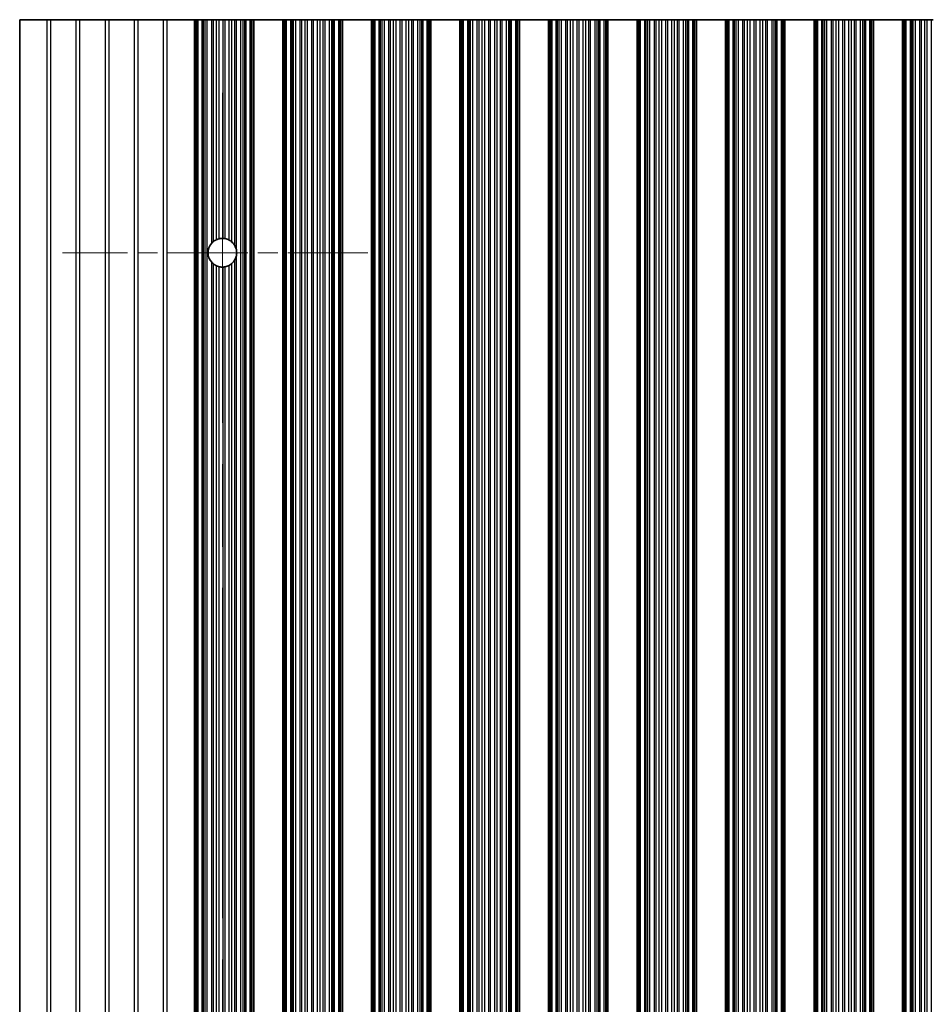
# Model space of a CAD drawing. Units: millimetres. Extents: x 0 to 10206, y -1 to 1686.
# Drawn here: x 4804 to 4882, y 425 to 510 of the extents above; entities that cross this region are included whole.
import ezdxf

# ---------------------------------------------------------------- set-up
doc = ezdxf.new("R2010")
doc.units = ezdxf.units.MM
doc.header["$LTSCALE"] = 5
doc.linetypes.add('CHAIN', pattern=[0.3543, 0.2362, -0.0295, 0.0591, -0.0295])
for name, color, linetype, lineweight in [('Center Mark (ISO)', 131, 'Continuous', 18), ('Centerline (ISO)', 131, 'Continuous', 18), ('Visible (ISO)', 7, 'Continuous', 35), ('Visible Narrow (ISO)', 7, 'Continuous', 25)]:
    doc.layers.add(name, color=color, linetype=linetype, lineweight=lineweight)

msp = doc.modelspace()

# ---------------------------------------------------------------- linework, layer by layer
at = {"layer": 'Center Mark (ISO)', "linetype": 'CHAIN', "ltscale": 5.829183}
msp.add_line((4833.7695, 489.8396), (4807.54, 489.8396), dxfattribs=at)
at = {"layer": 'Centerline (ISO)', "linetype": 'CHAIN', "ltscale": 23.990969}
msp.add_line((4821.2695, 503.5691), (4821.2695, 347.1101), dxfattribs=at)
at = {"layer": 'Visible (ISO)'}
for p, q in [((4806.1971, 509.8396), (4803.8695, 509.8396)), ((4803.8695, 509.8396), (4803.8695, 340.8396)), ((4806.5419, 509.8396), (4806.1971, 509.8396)), ((4808.6971, 509.8396), (4806.5419, 509.8396)), ((4809.0419, 509.8396), (4808.6971, 509.8396)), ((4811.1971, 509.8396), (4809.0419, 509.8396)), ((4811.5419, 509.8396), (4811.1971, 509.8396)), ((4813.6971, 509.8396), (4811.5419, 509.8396)), ((4814.0419, 509.8396), (4813.6971, 509.8396)), ((4816.1971, 509.8396), (4814.0419, 509.8396)), ((4816.5419, 509.8396), (4816.1971, 509.8396)), ((4818.8695, 509.8396), (4816.5419, 509.8396)), ((4818.8695, 509.8396), (4818.9998, 509.8396)), ((4818.8695, 340.8396), (4818.8695, 509.8396)), ((4819.0616, 509.8396), (4818.9998, 509.8396)), ((4819.0616, 509.8396), (4819.1806, 509.8396)), ((4819.0616, 340.8396), (4819.0616, 509.8396)), ((4819.1806, 509.8396), (4819.5341, 509.8396)), ((4819.6483, 509.8396), (4819.5341, 509.8396)), ((4819.6483, 509.8396), (4819.7854, 509.8396)), ((4819.7854, 509.8396), (4819.9764, 509.8396)), ((4819.9764, 509.8396), (4820.3554, 509.8396)), ((4820.5046, 509.8396), (4820.3554, 509.8396)), ((4820.5046, 509.8396), (4820.7665, 509.8396)), ((4820.7665, 509.8396), (4820.9918, 509.8396)), ((4820.9918, 509.8396), (4821.3388, 509.8396)), ((4821.5002, 509.8396), (4821.3388, 509.8396)), ((4821.5002, 509.8396), (4821.8471, 509.8396)), ((4821.8471, 509.8396), (4822.0724, 509.8396)), ((4822.0724, 509.8396), (4822.3344, 509.8396)), ((4822.4835, 509.8396), (4822.3344, 509.8396)), ((4822.4835, 509.8396), (4822.8626, 509.8396)), ((4822.8626, 509.8396), (4823.0536, 509.8396)), ((4823.0536, 509.8396), (4823.1907, 509.8396)), ((4823.3048, 509.8396), (4823.1907, 509.8396)), ((4823.3048, 509.8396), (4823.6584, 509.8396)), ((4823.6584, 509.8396), (4823.7773, 509.8396)), ((4823.8391, 509.8396), (4823.7773, 509.8396)), ((4823.7773, 340.8396), (4823.7773, 509.8396)), ((4823.8391, 509.8396), (4823.9695, 509.8396)), ((4826.4695, 509.8396), (4823.9695, 509.8396)), ((4823.9695, 340.8396), (4823.9695, 509.8396)), ((4826.4695, 509.8396), (4826.5998, 509.8396)), ((4826.4695, 340.8396), (4826.4695, 509.8396)), ((4826.6616, 509.8396), (4826.5998, 509.8396)), ((4826.6616, 509.8396), (4826.7806, 509.8396)), ((4826.6616, 340.8396), (4826.6616, 509.8396)), ((4826.7806, 509.8396), (4827.1341, 509.8396)), ((4827.2483, 509.8396), (4827.1341, 509.8396)), ((4827.2483, 509.8396), (4827.3854, 509.8396)), ((4827.3854, 509.8396), (4827.5764, 509.8396)), ((4827.5764, 509.8396), (4827.9554, 509.8396)), ((4828.1046, 509.8396), (4827.9554, 509.8396)), ((4828.1046, 509.8396), (4828.3665, 509.8396)), ((4828.3665, 509.8396), (4828.5918, 509.8396)), ((4828.5918, 509.8396), (4828.9388, 509.8396)), ((4829.1002, 509.8396), (4828.9388, 509.8396)), ((4829.1002, 509.8396), (4829.4471, 509.8396)), ((4829.4471, 509.8396), (4829.6724, 509.8396)), ((4829.6724, 509.8396), (4829.9344, 509.8396)), ((4830.0835, 509.8396), (4829.9344, 509.8396)), ((4830.0835, 509.8396), (4830.4626, 509.8396)), ((4830.4626, 509.8396), (4830.6536, 509.8396)), ((4830.6536, 509.8396), (4830.7907, 509.8396)), ((4830.9048, 509.8396), (4830.7907, 509.8396)), ((4830.9048, 509.8396), (4831.2584, 509.8396)), ((4831.2584, 509.8396), (4831.3773, 509.8396)), ((4831.4391, 509.8396), (4831.3773, 509.8396)), ((4831.3773, 340.8396), (4831.3773, 509.8396)), ((4831.4391, 509.8396), (4831.5695, 509.8396)), ((4834.0695, 509.8396), (4831.5695, 509.8396)), ((4831.5695, 340.8396), (4831.5695, 509.8396)), ((4834.0695, 509.8396), (4834.1998, 509.8396)), ((4834.0695, 340.8396), (4834.0695, 509.8396)), ((4834.2616, 509.8396), (4834.1998, 509.8396)), ((4834.2616, 509.8396), (4834.3806, 509.8396)), ((4834.2616, 340.8396), (4834.2616, 509.8396)), ((4834.3806, 509.8396), (4834.7341, 509.8396)), ((4834.8483, 509.8396), (4834.7341, 509.8396)), ((4834.8483, 509.8396), (4834.9854, 509.8396)), ((4834.9854, 509.8396), (4835.1764, 509.8396)), ((4835.1764, 509.8396), (4835.5554, 509.8396)), ((4835.7046, 509.8396), (4835.5554, 509.8396)), ((4835.7046, 509.8396), (4835.9665, 509.8396)), ((4835.9665, 509.8396), (4836.1918, 509.8396)), ((4836.1918, 509.8396), (4836.5388, 509.8396)), ((4836.7002, 509.8396), (4836.5388, 509.8396)), ((4836.7002, 509.8396), (4837.0471, 509.8396)), ((4837.0471, 509.8396), (4837.2724, 509.8396)), ((4837.2724, 509.8396), (4837.5344, 509.8396)), ((4837.6835, 509.8396), (4837.5344, 509.8396)), ((4837.6835, 509.8396), (4838.0626, 509.8396)), ((4838.0626, 509.8396), (4838.2536, 509.8396)), ((4838.2536, 509.8396), (4838.3907, 509.8396)), ((4838.5048, 509.8396), (4838.3907, 509.8396)), ((4838.5048, 509.8396), (4838.8584, 509.8396)), ((4838.8584, 509.8396), (4838.9773, 509.8396)), ((4839.0391, 509.8396), (4838.9773, 509.8396)), ((4838.9773, 340.8396), (4838.9773, 509.8396)), ((4839.0391, 509.8396), (4839.1695, 509.8396)), ((4841.6695, 509.8396), (4839.1695, 509.8396)), ((4839.1695, 340.8396), (4839.1695, 509.8396)), ((4841.6695, 509.8396), (4841.7998, 509.8396)), ((4841.6695, 340.8396), (4841.6695, 509.8396)), ((4841.8616, 509.8396), (4841.7998, 509.8396)), ((4841.8616, 509.8396), (4841.9806, 509.8396)), ((4841.8616, 340.8396), (4841.8616, 509.8396)), ((4841.9806, 509.8396), (4842.3341, 509.8396)), ((4842.4483, 509.8396), (4842.3341, 509.8396)), ((4842.4483, 509.8396), (4842.5854, 509.8396)), ((4842.5854, 509.8396), (4842.7764, 509.8396)), ((4842.7764, 509.8396), (4843.1554, 509.8396)), ((4843.3046, 509.8396), (4843.1554, 509.8396)), ((4843.3046, 509.8396), (4843.5665, 509.8396)), ((4843.5665, 509.8396), (4843.7918, 509.8396)), ((4843.7918, 509.8396), (4844.1388, 509.8396)), ((4844.3002, 509.8396), (4844.1388, 509.8396)), ((4844.3002, 509.8396), (4844.6471, 509.8396)), ((4844.6471, 509.8396), (4844.8724, 509.8396)), ((4844.8724, 509.8396), (4845.1344, 509.8396)), ((4845.2835, 509.8396), (4845.1344, 509.8396)), ((4845.2835, 509.8396), (4845.6626, 509.8396)), ((4845.6626, 509.8396), (4845.8536, 509.8396)), ((4845.8536, 509.8396), (4845.9907, 509.8396)), ((4846.1048, 509.8396), (4845.9907, 509.8396)), ((4846.1048, 509.8396), (4846.4584, 509.8396)), ((4846.4584, 509.8396), (4846.5773, 509.8396)), ((4846.6391, 509.8396), (4846.5773, 509.8396)), ((4846.5773, 340.8396), (4846.5773, 509.8396)), ((4846.6391, 509.8396), (4846.7695, 509.8396)), ((4849.2695, 509.8396), (4846.7695, 509.8396)), ((4846.7695, 340.8396), (4846.7695, 509.8396)), ((4849.2695, 509.8396), (4849.3998, 509.8396)), ((4849.2695, 340.8396), (4849.2695, 509.8396)), ((4849.4616, 509.8396), (4849.3998, 509.8396)), ((4849.4616, 509.8396), (4849.5806, 509.8396)), ((4849.4616, 340.8396), (4849.4616, 509.8396)), ((4849.5806, 509.8396), (4849.9341, 509.8396)), ((4850.0483, 509.8396), (4849.9341, 509.8396)), ((4850.0483, 509.8396), (4850.1854, 509.8396)), ((4850.1854, 509.8396), (4850.3764, 509.8396)), ((4850.3764, 509.8396), (4850.7554, 509.8396)), ((4850.9046, 509.8396), (4850.7554, 509.8396)), ((4850.9046, 509.8396), (4851.1665, 509.8396)), ((4851.1665, 509.8396), (4851.3918, 509.8396)), ((4851.3918, 509.8396), (4851.7388, 509.8396)), ((4851.9002, 509.8396), (4851.7388, 509.8396)), ((4851.9002, 509.8396), (4852.2471, 509.8396)), ((4852.2471, 509.8396), (4852.4724, 509.8396)), ((4852.4724, 509.8396), (4852.7344, 509.8396)), ((4852.8835, 509.8396), (4852.7344, 509.8396)), ((4852.8835, 509.8396), (4853.2626, 509.8396)), ((4853.2626, 509.8396), (4853.4536, 509.8396)), ((4853.4536, 509.8396), (4853.5907, 509.8396)), ((4853.7048, 509.8396), (4853.5907, 509.8396)), ((4853.7048, 509.8396), (4854.0584, 509.8396)), ((4854.0584, 509.8396), (4854.1773, 509.8396)), ((4854.2391, 509.8396), (4854.1773, 509.8396)), ((4854.1773, 340.8396), (4854.1773, 509.8396)), ((4854.2391, 509.8396), (4854.3695, 509.8396)), ((4856.8695, 509.8396), (4854.3695, 509.8396)), ((4854.3695, 340.8396), (4854.3695, 509.8396)), ((4856.8695, 509.8396), (4856.9998, 509.8396)), ((4856.8695, 340.8396), (4856.8695, 509.8396)), ((4857.0616, 509.8396), (4856.9998, 509.8396)), ((4857.0616, 509.8396), (4857.1806, 509.8396)), ((4857.0616, 340.8396), (4857.0616, 509.8396)), ((4857.1806, 509.8396), (4857.5341, 509.8396)), ((4857.6483, 509.8396), (4857.5341, 509.8396)), ((4857.6483, 509.8396), (4857.7854, 509.8396)), ((4857.7854, 509.8396), (4857.9764, 509.8396)), ((4857.9764, 509.8396), (4858.3554, 509.8396)), ((4858.5046, 509.8396), (4858.3554, 509.8396)), ((4858.5046, 509.8396), (4858.7665, 509.8396)), ((4858.7665, 509.8396), (4858.9918, 509.8396)), ((4858.9918, 509.8396), (4859.3388, 509.8396)), ((4859.5002, 509.8396), (4859.3388, 509.8396)), ((4859.5002, 509.8396), (4859.8471, 509.8396)), ((4859.8471, 509.8396), (4860.0724, 509.8396)), ((4860.0724, 509.8396), (4860.3344, 509.8396)), ((4860.4835, 509.8396), (4860.3344, 509.8396)), ((4860.4835, 509.8396), (4860.8626, 509.8396)), ((4860.8626, 509.8396), (4861.0536, 509.8396)), ((4861.0536, 509.8396), (4861.1907, 509.8396)), ((4861.3048, 509.8396), (4861.1907, 509.8396)), ((4861.3048, 509.8396), (4861.6584, 509.8396)), ((4861.6584, 509.8396), (4861.7773, 509.8396)), ((4861.8391, 509.8396), (4861.7773, 509.8396)), ((4861.7773, 340.8396), (4861.7773, 509.8396)), ((4861.8391, 509.8396), (4861.9695, 509.8396)), ((4864.4695, 509.8396), (4861.9695, 509.8396)), ((4861.9695, 340.8396), (4861.9695, 509.8396)), ((4864.4695, 509.8396), (4864.5998, 509.8396)), ((4864.4695, 340.8396), (4864.4695, 509.8396)), ((4864.6616, 509.8396), (4864.5998, 509.8396)), ((4864.6616, 509.8396), (4864.7806, 509.8396)), ((4864.6616, 340.8396), (4864.6616, 509.8396)), ((4864.7806, 509.8396), (4865.1341, 509.8396)), ((4865.2483, 509.8396), (4865.1341, 509.8396)), ((4865.2483, 509.8396), (4865.3854, 509.8396)), ((4865.3854, 509.8396), (4865.5764, 509.8396)), ((4865.5764, 509.8396), (4865.9554, 509.8396)), ((4866.1046, 509.8396), (4865.9554, 509.8396)), ((4866.1046, 509.8396), (4866.3665, 509.8396)), ((4866.3665, 509.8396), (4866.5918, 509.8396)), ((4866.5918, 509.8396), (4866.9388, 509.8396)), ((4867.1002, 509.8396), (4866.9388, 509.8396)), ((4867.1002, 509.8396), (4867.4471, 509.8396)), ((4867.4471, 509.8396), (4867.6724, 509.8396)), ((4867.6724, 509.8396), (4867.9344, 509.8396)), ((4868.0835, 509.8396), (4867.9344, 509.8396)), ((4868.0835, 509.8396), (4868.4626, 509.8396)), ((4868.4626, 509.8396), (4868.6536, 509.8396)), ((4868.6536, 509.8396), (4868.7907, 509.8396)), ((4868.9048, 509.8396), (4868.7907, 509.8396)), ((4868.9048, 509.8396), (4869.2584, 509.8396)), ((4869.2584, 509.8396), (4869.3773, 509.8396)), ((4869.4391, 509.8396), (4869.3773, 509.8396)), ((4869.3773, 340.8396), (4869.3773, 509.8396)), ((4869.4391, 509.8396), (4869.5695, 509.8396)), ((4872.0695, 509.8396), (4869.5695, 509.8396)), ((4869.5695, 340.8396), (4869.5695, 509.8396)), ((4872.0695, 509.8396), (4872.1998, 509.8396)), ((4872.0695, 340.8396), (4872.0695, 509.8396)), ((4872.2616, 509.8396), (4872.1998, 509.8396)), ((4872.2616, 509.8396), (4872.3806, 509.8396)), ((4872.2616, 340.8396), (4872.2616, 509.8396)), ((4872.3806, 509.8396), (4872.7341, 509.8396)), ((4872.8483, 509.8396), (4872.7341, 509.8396)), ((4872.8483, 509.8396), (4872.9854, 509.8396)), ((4872.9854, 509.8396), (4873.1764, 509.8396)), ((4873.1764, 509.8396), (4873.5554, 509.8396)), ((4873.7046, 509.8396), (4873.5554, 509.8396)), ((4873.7046, 509.8396), (4873.9665, 509.8396)), ((4873.9665, 509.8396), (4874.1918, 509.8396)), ((4874.1918, 509.8396), (4874.5388, 509.8396)), ((4874.7002, 509.8396), (4874.5388, 509.8396)), ((4874.7002, 509.8396), (4875.0471, 509.8396)), ((4875.0471, 509.8396), (4875.2724, 509.8396)), ((4875.2724, 509.8396), (4875.5344, 509.8396)), ((4875.6835, 509.8396), (4875.5344, 509.8396)), ((4875.6835, 509.8396), (4876.0626, 509.8396)), ((4876.0626, 509.8396), (4876.2536, 509.8396)), ((4876.2536, 509.8396), (4876.3907, 509.8396)), ((4876.5048, 509.8396), (4876.3907, 509.8396)), ((4876.5048, 509.8396), (4876.8584, 509.8396)), ((4876.8584, 509.8396), (4876.9773, 509.8396)), ((4877.0391, 509.8396), (4876.9773, 509.8396)), ((4876.9773, 340.8396), (4876.9773, 509.8396)), ((4877.0391, 509.8396), (4877.1695, 509.8396)), ((4879.6695, 509.8396), (4877.1695, 509.8396)), ((4877.1695, 340.8396), (4877.1695, 509.8396)), ((4879.6695, 509.8396), (4879.7998, 509.8396)), ((4879.6695, 340.8396), (4879.6695, 509.8396)), ((4879.8616, 509.8396), (4879.7998, 509.8396)), ((4879.8616, 509.8396), (4879.9806, 509.8396)), ((4879.8616, 340.8396), (4879.8616, 509.8396)), ((4879.9806, 509.8396), (4880.3341, 509.8396)), ((4880.4483, 509.8396), (4880.3341, 509.8396)), ((4880.4483, 509.8396), (4880.5854, 509.8396)), ((4880.5854, 509.8396), (4880.7764, 509.8396)), ((4880.7764, 509.8396), (4881.1554, 509.8396)), ((4881.3046, 509.8396), (4881.1554, 509.8396)), ((4881.3046, 509.8396), (4881.5665, 509.8396)), ((4881.5665, 509.8396), (4881.7918, 509.8396)), ((4881.7918, 509.8396), (4882.1388, 509.8396)), ((4882.3002, 509.8396), (4882.1388, 509.8396))]:
    msp.add_line(p, q, dxfattribs=at)
for start, end in [(114.145885, 128.471213), (86.769393, 103.050535), (61.977907, 79.184516), (138.023503, 221.976497), (29.988817, 49.227061), (350.902561, 9.097439), (231.528787, 245.854115), (256.949465, 273.230607), (280.815484, 298.022093), (310.772939, 330.011183)]:
    msp.add_arc((4821.2695, 489.8396), 1.2295, start, end, dxfattribs=at)
for points, knots in [([(4820.7665, 490.9615), (4820.7669, 490.9617), (4820.7673, 490.9618), (4820.7857, 490.97), (4820.8083, 490.9796), (4820.8582, 490.9985), (4820.8854, 491.0078), (4820.9359, 491.0232), (4820.9626, 491.0304), (4820.9889, 491.0366), (4820.9904, 491.037), (4820.9918, 491.0373)], [0.076755927, 0.076755927, 0.076755927, 0.076755927, 0.076937491, 0.076937491, 0.085018092, 0.085018092, 0.093098692, 0.093098692, 0.100855239, 0.100855239, 0.101323453, 0.101323453, 0.101323453, 0.101323453]), ([(4821.3388, 491.0671), (4821.3402, 491.067), (4821.3416, 491.0669), (4821.3677, 491.0654), (4821.3945, 491.0629), (4821.4447, 491.0568), (4821.4715, 491.0526), (4821.4975, 491.0477), (4821.4988, 491.0475), (4821.5002, 491.0472)], [0.082802199, 0.082802199, 0.082802199, 0.082802199, 0.083244041, 0.083244041, 0.090798025, 0.090798025, 0.098431816, 0.098431816, 0.098851629, 0.098851629, 0.098851629, 0.098851629]), ([(4820.3554, 490.6619), (4820.357, 490.6636), (4820.3585, 490.6652), (4820.3835, 490.6928), (4820.4103, 490.7198), (4820.4609, 490.7664), (4820.4847, 490.7864), (4820.5046, 490.8022)], [0.119634843, 0.119634843, 0.119634843, 0.119634843, 0.120309069, 0.120309069, 0.130803652, 0.130803652, 0.140568572, 0.140568572, 0.140568572, 0.140568572]), ([(4821.8471, 490.9249), (4821.8492, 490.9238), (4821.8513, 490.9227), (4821.8781, 490.9082), (4821.9042, 490.8929), (4821.9531, 490.8619), (4821.9797, 490.8436), (4822.0287, 490.8071), (4822.0511, 490.7889), (4822.0703, 490.7725), (4822.0714, 490.7716), (4822.0724, 490.7707)], [0.089495377, 0.089495377, 0.089495377, 0.089495377, 0.090204662, 0.090204662, 0.098604469, 0.098604469, 0.107600431, 0.107600431, 0.116596394, 0.116596394, 0.117123488, 0.117123488, 0.117123488, 0.117123488]), ([(4822.3344, 490.4541), (4822.3369, 490.4498), (4822.3393, 490.4455), (4822.3647, 490.4002), (4822.3912, 490.3456), (4822.4422, 490.2185), (4822.4687, 490.1265), (4822.4835, 490.034)], [0.017325776, 0.017325776, 0.017325776, 0.017325776, 0.018911733, 0.018911733, 0.034473048, 0.034473048, 0.060365482, 0.060365482, 0.060365482, 0.060365482]), ([(4822.4835, 489.6452), (4822.4687, 489.5526), (4822.4422, 489.4606), (4822.3912, 489.3335), (4822.3647, 489.2789), (4822.3393, 489.2337), (4822.3369, 489.2293), (4822.3344, 489.225)], [0.097408407, 0.097408407, 0.097408407, 0.097408407, 0.123300842, 0.123300842, 0.138862157, 0.138862157, 0.140448114, 0.140448114, 0.140448114, 0.140448114]), ([(4820.5046, 488.877), (4820.4847, 488.8927), (4820.4609, 488.9127), (4820.4103, 488.9593), (4820.3835, 488.9863), (4820.3585, 489.0139), (4820.357, 489.0156), (4820.3554, 489.0172)], [0.015413942, 0.015413942, 0.015413942, 0.015413942, 0.025178862, 0.025178862, 0.035673446, 0.035673446, 0.036347671, 0.036347671, 0.036347671, 0.036347671]), ([(4820.9918, 488.6418), (4820.9904, 488.6422), (4820.9889, 488.6425), (4820.9626, 488.6487), (4820.9359, 488.6559), (4820.8854, 488.6713), (4820.8582, 488.6806), (4820.8083, 488.6995), (4820.7857, 488.7091), (4820.7673, 488.7173), (4820.7669, 488.7175), (4820.7665, 488.7176)], [0.022321682, 0.022321682, 0.022321682, 0.022321682, 0.022789896, 0.022789896, 0.030546443, 0.030546443, 0.038627043, 0.038627043, 0.046707644, 0.046707644, 0.046889207, 0.046889207, 0.046889207, 0.046889207]), ([(4821.5002, 488.6319), (4821.4988, 488.6316), (4821.4975, 488.6314), (4821.4715, 488.6265), (4821.4447, 488.6223), (4821.3945, 488.6162), (4821.3677, 488.6137), (4821.3416, 488.6122), (4821.3402, 488.6121), (4821.3388, 488.612)], [0.022391042, 0.022391042, 0.022391042, 0.022391042, 0.022810855, 0.022810855, 0.030444647, 0.030444647, 0.03799863, 0.03799863, 0.038440473, 0.038440473, 0.038440473, 0.038440473]), ([(4822.0724, 488.9085), (4822.0714, 488.9075), (4822.0703, 488.9066), (4822.0511, 488.8902), (4822.0287, 488.872), (4821.9797, 488.8355), (4821.9531, 488.8172), (4821.9042, 488.7862), (4821.8781, 488.7709), (4821.8513, 488.7564), (4821.8492, 488.7553), (4821.8471, 488.7542)], [0.015769461, 0.015769461, 0.015769461, 0.015769461, 0.016296555, 0.016296555, 0.025292517, 0.025292517, 0.03428848, 0.03428848, 0.042688286, 0.042688286, 0.043397571, 0.043397571, 0.043397571, 0.043397571])]:
    msp.add_open_spline(points, degree=3, knots=knots, dxfattribs=at)
at = {"layer": 'Visible Narrow (ISO)'}
for p, q in [((4806.1971, 509.8396), (4806.1971, 340.8396)), ((4806.5419, 340.8396), (4806.5419, 509.8396)), ((4808.6971, 509.8396), (4808.6971, 340.8396)), ((4809.0419, 340.8396), (4809.0419, 509.8396)), ((4811.1971, 509.8396), (4811.1971, 340.8396)), ((4811.5419, 340.8396), (4811.5419, 509.8396)), ((4813.6971, 509.8396), (4813.6971, 340.8396)), ((4814.0419, 340.8396), (4814.0419, 509.8396)), ((4816.1971, 509.8396), (4816.1971, 340.8396)), ((4816.5419, 340.8396), (4816.5419, 509.8396)), ((4818.9998, 340.8396), (4818.9998, 509.8396)), ((4819.1806, 340.8396), (4819.1806, 509.8396)), ((4819.5341, 340.8396), (4819.5341, 509.8396)), ((4819.6483, 340.8396), (4819.6483, 509.8396)), ((4819.7854, 340.8396), (4819.7854, 509.8396)), ((4819.9764, 340.8396), (4819.9764, 509.8396)), ((4820.3554, 490.6619), (4820.3554, 509.8396)), ((4820.5046, 490.8022), (4820.5046, 509.8396)), ((4820.7665, 490.9615), (4820.7665, 509.8396)), ((4820.9918, 491.0373), (4820.9918, 509.8396)), ((4821.3388, 491.0671), (4821.3388, 509.8396)), ((4821.5002, 491.0472), (4821.5002, 509.8396)), ((4821.8471, 490.9249), (4821.8471, 509.8396)), ((4822.0724, 490.7707), (4822.0724, 509.8396)), ((4822.3344, 490.4541), (4822.3344, 509.8396)), ((4822.4835, 490.034), (4822.4835, 509.8396)), ((4822.8626, 340.8396), (4822.8626, 509.8396)), ((4823.0536, 340.8396), (4823.0536, 509.8396)), ((4823.1907, 340.8396), (4823.1907, 509.8396)), ((4823.3048, 340.8396), (4823.3048, 509.8396)), ((4823.6584, 340.8396), (4823.6584, 509.8396)), ((4823.8391, 340.8396), (4823.8391, 509.8396)), ((4826.5998, 340.8396), (4826.5998, 509.8396)), ((4826.7806, 340.8396), (4826.7806, 509.8396)), ((4827.1341, 340.8396), (4827.1341, 509.8396)), ((4827.2483, 340.8396), (4827.2483, 509.8396)), ((4827.3854, 340.8396), (4827.3854, 509.8396)), ((4827.5764, 340.8396), (4827.5764, 509.8396)), ((4827.9554, 340.8396), (4827.9554, 509.8396)), ((4828.1046, 340.8396), (4828.1046, 509.8396)), ((4828.3665, 340.8396), (4828.3665, 509.8396)), ((4828.5918, 340.8396), (4828.5918, 509.8396)), ((4828.9388, 340.8396), (4828.9388, 509.8396)), ((4829.1002, 340.8396), (4829.1002, 509.8396)), ((4829.4471, 340.8396), (4829.4471, 509.8396)), ((4829.6724, 340.8396), (4829.6724, 509.8396)), ((4829.9344, 340.8396), (4829.9344, 509.8396)), ((4830.0835, 340.8396), (4830.0835, 509.8396)), ((4830.4626, 340.8396), (4830.4626, 509.8396)), ((4830.6536, 340.8396), (4830.6536, 509.8396)), ((4830.7907, 340.8396), (4830.7907, 509.8396)), ((4830.9048, 340.8396), (4830.9048, 509.8396)), ((4831.2584, 340.8396), (4831.2584, 509.8396)), ((4831.4391, 340.8396), (4831.4391, 509.8396)), ((4834.1998, 340.8396), (4834.1998, 509.8396)), ((4834.3806, 340.8396), (4834.3806, 509.8396)), ((4834.7341, 340.8396), (4834.7341, 509.8396)), ((4834.8483, 340.8396), (4834.8483, 509.8396)), ((4834.9854, 340.8396), (4834.9854, 509.8396)), ((4835.1764, 340.8396), (4835.1764, 509.8396)), ((4835.5554, 340.8396), (4835.5554, 509.8396)), ((4835.7046, 340.8396), (4835.7046, 509.8396)), ((4835.9665, 340.8396), (4835.9665, 509.8396)), ((4836.1918, 340.8396), (4836.1918, 509.8396)), ((4836.5388, 340.8396), (4836.5388, 509.8396)), ((4836.7002, 340.8396), (4836.7002, 509.8396)), ((4837.0471, 340.8396), (4837.0471, 509.8396)), ((4837.2724, 340.8396), (4837.2724, 509.8396)), ((4837.5344, 340.8396), (4837.5344, 509.8396)), ((4837.6835, 340.8396), (4837.6835, 509.8396)), ((4838.0626, 340.8396), (4838.0626, 509.8396)), ((4838.2536, 340.8396), (4838.2536, 509.8396)), ((4838.3907, 340.8396), (4838.3907, 509.8396)), ((4838.5048, 340.8396), (4838.5048, 509.8396)), ((4838.8584, 340.8396), (4838.8584, 509.8396)), ((4839.0391, 340.8396), (4839.0391, 509.8396)), ((4841.7998, 340.8396), (4841.7998, 509.8396)), ((4841.9806, 340.8396), (4841.9806, 509.8396)), ((4842.3341, 340.8396), (4842.3341, 509.8396)), ((4842.4483, 340.8396), (4842.4483, 509.8396)), ((4842.5854, 340.8396), (4842.5854, 509.8396)), ((4842.7764, 340.8396), (4842.7764, 509.8396)), ((4843.1554, 340.8396), (4843.1554, 509.8396)), ((4843.3046, 340.8396), (4843.3046, 509.8396)), ((4843.5665, 340.8396), (4843.5665, 509.8396)), ((4843.7918, 340.8396), (4843.7918, 509.8396)), ((4844.1388, 340.8396), (4844.1388, 509.8396)), ((4844.3002, 340.8396), (4844.3002, 509.8396)), ((4844.6471, 340.8396), (4844.6471, 509.8396)), ((4844.8724, 340.8396), (4844.8724, 509.8396)), ((4845.1344, 340.8396), (4845.1344, 509.8396)), ((4845.2835, 340.8396), (4845.2835, 509.8396)), ((4845.6626, 340.8396), (4845.6626, 509.8396)), ((4845.8536, 340.8396), (4845.8536, 509.8396)), ((4845.9907, 340.8396), (4845.9907, 509.8396)), ((4846.1048, 340.8396), (4846.1048, 509.8396)), ((4846.4584, 340.8396), (4846.4584, 509.8396)), ((4846.6391, 340.8396), (4846.6391, 509.8396)), ((4849.3998, 340.8396), (4849.3998, 509.8396)), ((4849.5806, 340.8396), (4849.5806, 509.8396)), ((4849.9341, 340.8396), (4849.9341, 509.8396)), ((4850.0483, 340.8396), (4850.0483, 509.8396)), ((4850.1854, 340.8396), (4850.1854, 509.8396)), ((4850.3764, 340.8396), (4850.3764, 509.8396)), ((4850.7554, 340.8396), (4850.7554, 509.8396)), ((4850.9046, 340.8396), (4850.9046, 509.8396)), ((4851.1665, 340.8396), (4851.1665, 509.8396)), ((4851.3918, 340.8396), (4851.3918, 509.8396)), ((4851.7388, 340.8396), (4851.7388, 509.8396)), ((4851.9002, 340.8396), (4851.9002, 509.8396)), ((4852.2471, 340.8396), (4852.2471, 509.8396)), ((4852.4724, 340.8396), (4852.4724, 509.8396)), ((4852.7344, 340.8396), (4852.7344, 509.8396)), ((4852.8835, 340.8396), (4852.8835, 509.8396)), ((4853.2626, 340.8396), (4853.2626, 509.8396)), ((4853.4536, 340.8396), (4853.4536, 509.8396)), ((4853.5907, 340.8396), (4853.5907, 509.8396)), ((4853.7048, 340.8396), (4853.7048, 509.8396)), ((4854.0584, 340.8396), (4854.0584, 509.8396)), ((4854.2391, 340.8396), (4854.2391, 509.8396)), ((4856.9998, 340.8396), (4856.9998, 509.8396)), ((4857.1806, 340.8396), (4857.1806, 509.8396)), ((4857.5341, 340.8396), (4857.5341, 509.8396)), ((4857.6483, 340.8396), (4857.6483, 509.8396)), ((4857.7854, 340.8396), (4857.7854, 509.8396)), ((4857.9764, 340.8396), (4857.9764, 509.8396)), ((4858.3554, 340.8396), (4858.3554, 509.8396)), ((4858.5046, 340.8396), (4858.5046, 509.8396)), ((4858.7665, 340.8396), (4858.7665, 509.8396)), ((4858.9918, 340.8396), (4858.9918, 509.8396)), ((4859.3388, 340.8396), (4859.3388, 509.8396)), ((4859.5002, 340.8396), (4859.5002, 509.8396)), ((4859.8471, 340.8396), (4859.8471, 509.8396)), ((4860.0724, 340.8396), (4860.0724, 509.8396)), ((4860.3344, 340.8396), (4860.3344, 509.8396)), ((4860.4835, 340.8396), (4860.4835, 509.8396)), ((4860.8626, 340.8396), (4860.8626, 509.8396)), ((4861.0536, 340.8396), (4861.0536, 509.8396)), ((4861.1907, 340.8396), (4861.1907, 509.8396)), ((4861.3048, 340.8396), (4861.3048, 509.8396)), ((4861.6584, 340.8396), (4861.6584, 509.8396)), ((4861.8391, 340.8396), (4861.8391, 509.8396)), ((4864.5998, 340.8396), (4864.5998, 509.8396)), ((4864.7806, 340.8396), (4864.7806, 509.8396)), ((4865.1341, 340.8396), (4865.1341, 509.8396)), ((4865.2483, 340.8396), (4865.2483, 509.8396)), ((4865.3854, 340.8396), (4865.3854, 509.8396)), ((4865.5764, 340.8396), (4865.5764, 509.8396)), ((4865.9554, 340.8396), (4865.9554, 509.8396)), ((4866.1046, 340.8396), (4866.1046, 509.8396)), ((4866.3665, 340.8396), (4866.3665, 509.8396)), ((4866.5918, 340.8396), (4866.5918, 509.8396)), ((4866.9388, 340.8396), (4866.9388, 509.8396)), ((4867.1002, 340.8396), (4867.1002, 509.8396)), ((4867.4471, 340.8396), (4867.4471, 509.8396)), ((4867.6724, 340.8396), (4867.6724, 509.8396)), ((4867.9344, 340.8396), (4867.9344, 509.8396)), ((4868.0835, 340.8396), (4868.0835, 509.8396)), ((4868.4626, 340.8396), (4868.4626, 509.8396)), ((4868.6536, 340.8396), (4868.6536, 509.8396)), ((4868.7907, 340.8396), (4868.7907, 509.8396)), ((4868.9048, 340.8396), (4868.9048, 509.8396)), ((4869.2584, 340.8396), (4869.2584, 509.8396)), ((4869.4391, 340.8396), (4869.4391, 509.8396)), ((4872.1998, 340.8396), (4872.1998, 509.8396)), ((4872.3806, 340.8396), (4872.3806, 509.8396)), ((4872.7341, 340.8396), (4872.7341, 509.8396)), ((4872.8483, 340.8396), (4872.8483, 509.8396)), ((4872.9854, 340.8396), (4872.9854, 509.8396)), ((4873.1764, 340.8396), (4873.1764, 509.8396)), ((4873.5554, 340.8396), (4873.5554, 509.8396)), ((4873.7046, 340.8396), (4873.7046, 509.8396)), ((4873.9665, 340.8396), (4873.9665, 509.8396)), ((4874.1918, 340.8396), (4874.1918, 509.8396)), ((4874.5388, 340.8396), (4874.5388, 509.8396)), ((4874.7002, 340.8396), (4874.7002, 509.8396)), ((4875.0471, 340.8396), (4875.0471, 509.8396)), ((4875.2724, 340.8396), (4875.2724, 509.8396)), ((4875.5344, 340.8396), (4875.5344, 509.8396)), ((4875.6835, 340.8396), (4875.6835, 509.8396)), ((4876.0626, 340.8396), (4876.0626, 509.8396)), ((4876.2536, 340.8396), (4876.2536, 509.8396)), ((4876.3907, 340.8396), (4876.3907, 509.8396)), ((4876.5048, 340.8396), (4876.5048, 509.8396)), ((4876.8584, 340.8396), (4876.8584, 509.8396)), ((4877.0391, 340.8396), (4877.0391, 509.8396)), ((4879.7998, 340.8396), (4879.7998, 509.8396)), ((4879.9806, 340.8396), (4879.9806, 509.8396)), ((4880.3341, 340.8396), (4880.3341, 509.8396)), ((4880.4483, 340.8396), (4880.4483, 509.8396)), ((4880.5854, 340.8396), (4880.5854, 509.8396)), ((4880.7764, 340.8396), (4880.7764, 509.8396)), ((4881.1554, 340.8396), (4881.1554, 509.8396)), ((4881.3046, 340.8396), (4881.3046, 509.8396)), ((4881.5665, 340.8396), (4881.5665, 509.8396)), ((4881.7918, 340.8396), (4881.7918, 509.8396)), ((4882.1388, 340.8396), (4882.1388, 509.8396)), ((4822.4835, 361.034), (4822.4835, 489.6452)), ((4820.3554, 361.6619), (4820.3554, 489.0172)), ((4820.5046, 361.8022), (4820.5046, 488.877)), ((4820.7665, 361.9615), (4820.7665, 488.7176)), ((4820.9918, 362.0373), (4820.9918, 488.6418)), ((4821.3388, 362.0671), (4821.3388, 488.612)), ((4821.5002, 362.0472), (4821.5002, 488.6319)), ((4821.8471, 361.9249), (4821.8471, 488.7542)), ((4822.0724, 361.7707), (4822.0724, 488.9085)), ((4822.3344, 361.4541), (4822.3344, 489.225))]:
    msp.add_line(p, q, dxfattribs=at)

doc.saveas('drawing.dxf')
